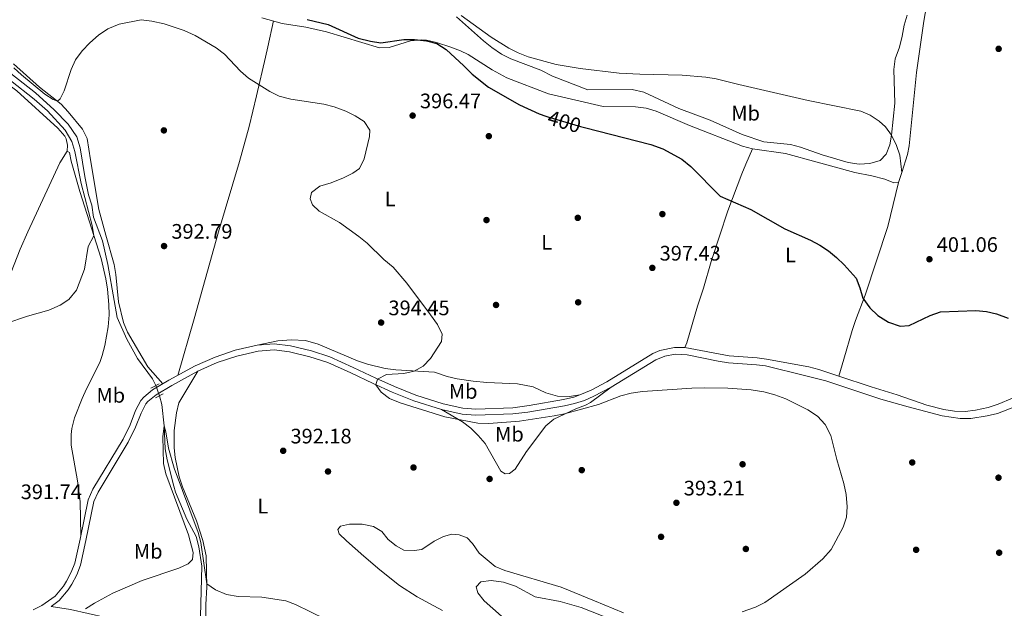
# Model space of a CAD drawing. Units: metres. Extents: x 587359 to 594274, y 4696594 to 4701309.
# Drawn here: x 589005 to 589475, y 4700184 to 4700464 of the extents above; entities that cross this region are included whole.
import ezdxf
from ezdxf.enums import TextEntityAlignment as Align

# ---------------------------------------------------------------- set-up
doc = ezdxf.new("R2010")
doc.units = ezdxf.units.M
doc.header["$MEASUREMENT"] = 0
for name, pattern in [('DGN Style 2', [86.6315, 51.9789, -34.6526]), ('DGN Style 3', [121.2841, 86.6315, -34.6526]), ('DGN Style 5', [60.64205, 25.98945, -34.6526])]:
    doc.linetypes.add(name, pattern=pattern)
for name, color, linetype, lineweight in [('Nivel 13', 7, 'Continuous', 0), ('Nivel 17', 7, 'Continuous', 0), ('Nivel 21', 7, 'Continuous', 0), ('Nivel 22', 7, 'Continuous', 0), ('Nivel 36', 7, 'Continuous', 0), ('Nivel 37', 7, 'Continuous', 0), ('Nivel 4', 7, 'Continuous', 0), ('Nivel 41', 7, 'Continuous', 0), ('Nivel 5', 7, 'Continuous', 0), ('Nivel 7', 7, 'Continuous', 0)]:
    doc.layers.add(name, color=color, linetype=linetype, lineweight=lineweight)
doc.styles.add('Style-Arial', font='txt')
doc.styles.add('Style-Arial Narrow', font='txt')
doc.styles.add('Style-Helvetica-Narrow-Oblique', font='txt')

# ---------------------------------------------------------------- blocks, each defined once
blk = doc.blocks.new('5PATER')
at = {"layer": 'Nivel 7', "linetype": 'Continuous', "lineweight": 0}
h = blk.add_hatch(color=51, dxfattribs=at)
edge = h.paths.add_edge_path()
edge.add_ellipse((0.03878036141395569, 0.02972790598869324), major_axis=(-10.95721237942168, -11.10700355961716), ratio=0.9994222409660317, start_angle=0, end_angle=360)
blk = doc.blocks.new('5PERFI')
at = {"layer": 'Nivel 17', "linetype": 'Continuous', "lineweight": 0}
h = blk.add_hatch(color=7, dxfattribs=at)
edge = h.paths.add_edge_path()
edge.add_arc((-0.02180084586143494, 0.05374491214752197), 15.59985471054667, 315.0000000018422, 675.0000000018422)

msp = doc.modelspace()

# ---------------------------------------------------------------- linework, layer by layer
at = {"layer": 'Nivel 13', "color": 4, "linetype": 'Continuous', "lineweight": 0}
for points in [[(589000.9299999997, 4700438.640000001, 394.54), (589012.6900000013, 4700429.49, 394.17), (589021.6900000013, 4700421.310000001, 393.89), (589028.3000000007, 4700414.449999999, 393.65), (589032.370000001, 4700408.43, 393.28), (589034, 4700403.18, 393.28), (589036.2199999988, 4700389.550000001, 392.96), (589038.0700000003, 4700380.859999999, 392.88), (589039.620000001, 4700375.810000001, 392.84), (589040.3299999982, 4700370.23, 392.64), (589044.6099999994, 4700358.83, 392.31), (589047.1499999985, 4700347.550000001, 391.78), (589050.1900000013, 4700330.41, 390.61), (589051.629999999, 4700322.32, 390.53), (589056.3599999994, 4700312.060000001, 390.41), (589061.4400000013, 4700302.73, 390.53), (589068.5100000016, 4700293, 390.53), (589070.1000000015, 4700289.880000001, 390.45)], [(589071.9200000018, 4700285.02, 390.32), (589072.9899999984, 4700280.880000001, 390.25), (589074.0300000012, 4700270.6, 389.96), (589074.5500000007, 4700259.720000001, 389.68), (589075.4600000009, 4700254.43, 389.64), (589078.6900000013, 4700241.9, 389.44), (589079.5500000007, 4700238.99, 389.36), (589084.9200000018, 4700226.220000001, 389.28), (589089.3599999994, 4700217.9, 389.12), (589090.7100000009, 4700213.01, 389.04), (589092.0700000003, 4700203.710000001, 388.99), (589091.4100000001, 4700179.84, 388.51), (589091.3900000006, 4700174.41, 388.39), (589091.7699999996, 4700169.08, 388.18), (589094.6000000015, 4700153.59, 388.14), (589097.5, 4700143.32, 388.14), (589102.8000000007, 4700130.84, 388.14), (589118.3000000007, 4700099.810000001, 388.1), (589126.2899999991, 4700089.15, 388.38)]]:
    msp.add_polyline3d(points, dxfattribs=at)
at = {"layer": 'Nivel 21', "color": 1, "linetype": 'DGN Style 2', "lineweight": 0, "extrusion": (0.0316006182532213, 0.01587852847872259, 0.9993744409676307), "elevation": 93639.82611145401, "flags": 128}
msp.add_lwpolyline([(3935418.591842625, -2635038.250145741), (3935418.591842623, -2635042.774314176)], dxfattribs=at)
at = {"layer": 'Nivel 21', "color": 1, "linetype": 'DGN Style 2', "lineweight": 0, "extrusion": (0.02490356982809983, 0.0132819039083199, 0.9996016222667845), "elevation": 77489.8871041038, "flags": 128}
msp.add_lwpolyline([(3870099.994117647, -2730566.602339782), (3870099.994117647, -2730570.85403356)], dxfattribs=at)
at = {"layer": 'Nivel 21', "color": 7, "linetype": 'Continuous', "lineweight": 0}
for points in [[(589011.5899999999, 4700182.949999999, 390.66), (589015.7699999996, 4700184.960000001, 390.73), (589022.0300000012, 4700189.49, 390.77), (589026.0599999987, 4700194.220000001, 390.91), (589027.5500000007, 4700196.630000001, 391.02), (589029.8099999987, 4700200.880000001, 391.22), (589031.5300000012, 4700205.140000001, 391.43), (589034.0199999996, 4700216.609999999, 391.79), (589037.8999999985, 4700235.4, 391.59), (589040.1000000015, 4700240.4, 391.71), (589054.5, 4700264.25, 391.71), (589057.8500000015, 4700271.119999999, 391.55), (589060.4800000004, 4700277.92, 391.47), (589063.0100000016, 4700282.76, 391.5), (589064.3299999982, 4700284.33, 391.51), (589068.6000000015, 4700287.800000001, 391.55), (589076.3599999994, 4700292.4, 391.72), (589088.8599999994, 4700299.189999999, 392.24), (589098.4100000001, 4700303.439999999, 392.48), (589107.9699999988, 4700306.68, 392.68), (589118.5, 4700309.050000001, 392.93), (589126.5799999982, 4700309.68, 393.29), (589134.4299999997, 4700308.800000001, 393.66), (589144.4200000018, 4700306.35, 393.85), (589153.129999999, 4700303.52, 394.02), (589164.3299999982, 4700298.540000001, 394.22), (589175.0199999996, 4700293.359999999, 394.87), (589184.0399999991, 4700289.34, 394.87), (589194.1000000015, 4700285.300000001, 394.91), (589207.1600000001, 4700281.16, 394.91), (589216.620000001, 4700279.1, 394.77), (589222.7800000012, 4700278.609999999, 394.78), (589240.3999999985, 4700279.25, 394.26), (589248.1999999993, 4700280.32, 394.58), (589264.6700000018, 4700283.27, 394.74), (589269.5, 4700284.279999999, 394.85), (589272.370000001, 4700285.4, 394.9), (589277.75, 4700287.74, 394.9), (589285.3399999999, 4700291.66, 394.98), (589307.1799999997, 4700305.08, 395.3), (589310.5, 4700306.550000001, 395.37), (589317.5300000012, 4700308.08, 395.52), (589322.5199999996, 4700307.939999999, 395.66), (589343.6900000013, 4700303.970000001, 396.11), (589357.0199999996, 4700303.029999999, 396.51), (589361.4800000004, 4700302.42, 396.57)], [(589020.25, 4700184.48, 390.62), (589029.4100000001, 4700183.09, 390.36), (589046.25, 4700179.26, 389.91), (589062.4400000013, 4700173.15, 389.83), (589067, 4700169.85, 389.72), (589072.5399999991, 4700164.23, 389.65), (589078.8500000015, 4700156.050000001, 389.49), (589084.3299999982, 4700146.699999999, 389.26), (589091.9699999988, 4700131.710000001, 389.18), (589105.7199999988, 4700109.949999999, 388.74), (589119.1600000001, 4700092.08, 388.57), (589122.8000000007, 4700089.08, 388.65), (589126.8200000003, 4700087.609999999, 388.62), (589135.1799999997, 4700085.85, 388.61), (589139.7699999996, 4700085.609999999, 388.59), (589148.9400000013, 4700086.199999999, 388.57), (589152.7800000012, 4700087.26, 388.57), (589156.6000000015, 4700089.439999999, 388.55), (589166.2699999996, 4700097.42, 388.53), (589170.6499999985, 4700100.470000001, 388.49), (589174.1999999993, 4700102.26, 388.45), (589179.4600000009, 4700103.76, 388.44), (589188.8900000006, 4700105.25, 388.61)]]:
    msp.add_polyline3d(points, dxfattribs=at)
at = {"layer": 'Nivel 21', "color": 7, "linetype": 'DGN Style 3', "lineweight": 0}
msp.add_polyline3d([(589020.25, 4700184.48, 390.62), (589024, 4700187.439999999, 390.77), (589028.3500000015, 4700192.540000001, 390.91), (589030.0100000016, 4700195.220000001, 391.02), (589032.379999999, 4700199.68, 391.22), (589034.2399999984, 4700204.300000001, 391.43), (589036.7899999991, 4700216.02, 391.79), (589040.6099999994, 4700234.529999999, 391.59), (589042.620000001, 4700239.09, 391.71), (589057, 4700262.9, 391.71), (589060.4499999993, 4700269.99, 391.55), (589063.0599999987, 4700276.75, 391.47), (589065.379999999, 4700281.18, 391.5), (589066.3200000003, 4700282.300000001, 391.51), (589070.2300000004, 4700285.470000001, 391.55), (589077.7600000016, 4700289.939999999, 391.72), (589090.1099999994, 4700296.65, 392.24), (589099.4400000013, 4700300.800000001, 392.48), (589108.7399999984, 4700303.949999999, 392.68), (589118.9299999997, 4700306.24, 392.93), (589126.5300000012, 4700306.83, 393.29), (589133.9400000013, 4700306, 393.66), (589143.6400000006, 4700303.619999999, 393.85), (589152.1099999994, 4700300.880000001, 394.02), (589163.129999999, 4700295.970000001, 394.22), (589173.8299999982, 4700290.790000001, 394.87), (589182.9400000013, 4700286.73, 394.87), (589193.1499999985, 4700282.630000001, 394.91), (589206.4299999997, 4700278.42, 394.91), (589216.1999999993, 4700276.290000001, 394.77), (589222.7199999988, 4700275.77, 394.78), (589240.5, 4700276.42, 394.26), (589247.5899999999, 4700277.220000001, 394.66), (589265.0300000012, 4700280.25, 394.66), (589269.9299999997, 4700281.24, 394.74), (589274.5700000003, 4700282.810000001, 394.9), (589279.1400000006, 4700284.800000001, 394.9), (589287.4100000001, 4700289.08, 394.98), (589308.6999999993, 4700302.199999999, 395.3), (589312.9299999997, 4700303.9, 395.4), (589317.8299999982, 4700304.82, 395.52), (589323.620000001, 4700304.48, 395.7), (589338.3299999982, 4700301.470000001, 396), (589343.2699999996, 4700300.74, 396.11), (589356.6900000013, 4700299.800000001, 396.51), (589360.9600000009, 4700299.210000001, 396.57)], dxfattribs=at)
at = {"layer": 'Nivel 22', "color": 4, "linetype": 'DGN Style 5', "lineweight": 0, "extrusion": (0.008782333318050442, -0.02345172523391491, 0.9996863944282945), "elevation": -104666.1692669091, "flags": 128}
msp.add_lwpolyline([(2200053.429784242, 4193869.167046249), (2200053.429784246, 4193863.975813255)], dxfattribs=at)
at = {"layer": 'Nivel 36', "color": 92, "linetype": 'Continuous', "lineweight": 0}
for points in [[(589446.6700000018, 4700545.449999999, 412.97), (589444.6400000006, 4700533.32, 412.12), (589441.8599999994, 4700521, 411.25), (589441.5399999991, 4700518.279999999, 411.05), (589441.8500000015, 4700508.09, 408.89), (589441.9400000013, 4700500.68, 407.98), (589441.6099999994, 4700496.689999999, 407.55), (589440.2199999988, 4700487.32, 406.14), (589438.6000000015, 4700475.689999999, 405.06), (589436.5599999987, 4700463.6, 404.37), (589433.0199999996, 4700439.109999999, 403.81), (589429.5199999996, 4700404.09, 403.89), (589428.6799999997, 4700399.960000001, 403.73), (589426.0399999991, 4700391.48, 403.03)], [(588957.5399999991, 4700465.34, 397.7), (588961.7600000016, 4700473.199999999, 397.05), (588963.3299999982, 4700475.470000001, 397.01), (588965.3599999994, 4700474.869999999, 396.97), (588968.8200000003, 4700471.26, 396.99), (588973.0700000003, 4700465.82, 397.09), (588980.2199999988, 4700455.290000001, 397.86), (588988.0199999996, 4700444.35, 397.46), (588991.1900000013, 4700440.48, 397.46), (588994.8399999999, 4700436.85, 397.46), (589003.8399999999, 4700430.359999999, 397.34), (589023.3900000006, 4700412.58, 396.41), (589026.629999999, 4700408.84, 396.08), (589027.370000001, 4700407.57, 396), (589028.0199999996, 4700404.5, 396), (589027.8200000003, 4700401.630000001, 396.2)], [(589080.5399999991, 4700294.68, 391.89), (589088.4200000018, 4700321.67, 392.32), (589099.9800000004, 4700363.130000001, 392.47), (589110.0899999999, 4700396.640000001, 393.27), (589114.6799999997, 4700413.359999999, 393.79), (589118.1999999993, 4700427.939999999, 394.5), (589122.4600000009, 4700446.449999999, 395.85), (589123.5700000003, 4700451.290000001, 396.51), (589126.1999999993, 4700463.689999999, 399.07)], [(589120.620000001, 4700465.26, 398.98), (589130.4100000001, 4700462.5, 399.14), (589141.75, 4700460.710000001, 399.1), (589151.5, 4700458.52, 398.99), (589176.8500000015, 4700450.82, 398.78), (589181.5, 4700451.040000001, 398.82), (589191.6400000006, 4700454.220000001, 399.99), (589196.6499999985, 4700454.720000001, 399.97), (589199.2100000009, 4700454.49, 399.99), (589204.0599999987, 4700453.4, 400.24), (589210.7899999991, 4700451.199999999, 400.56), (589215.4800000004, 4700449.41, 400.6), (589219.0500000007, 4700447.630000001, 400.64), (589230.6400000006, 4700440.34, 400.99), (589237.6000000015, 4700436.550000001, 401.38), (589257.4600000009, 4700428.970000001, 401.85), (589283.5899999999, 4700422.970000001, 402.01), (589299.0199999996, 4700422.810000001, 402.37), (589303.9699999988, 4700422.16, 402.62), (589308.7399999984, 4700420.619999999, 402.86), (589324.6700000018, 4700413.92, 403.18), (589349.9299999997, 4700403.970000001, 402.74), (589354.7600000016, 4700402.67, 402.69), (589370.4600000009, 4700400.5, 403.02), (589385.5500000007, 4700396.369999999, 403.45), (589403.5700000003, 4700391.4, 403.47), (589411.7800000012, 4700389.93, 403.3), (589417.8999999985, 4700388.310000001, 402.98), (589422.2399999984, 4700386.57, 402.65), (589424.4600000009, 4700386.630000001, 402.65), (589426.0399999991, 4700391.48, 403.03), (589425, 4700399.66, 404.02), (589423.4299999997, 4700404.390000001, 404.41), (589421.1099999994, 4700409.24, 404.83), (589418.1999999993, 4700413.290000001, 405.24), (589415.25, 4700415.99, 405.55), (589410.9800000004, 4700418.790000001, 405.83), (589406.3900000006, 4700420.640000001, 406.08), (589381.3000000007, 4700425.75, 407.6), (589348.2100000009, 4700433.460000001, 409.09), (589337.5, 4700436.08, 409.21), (589332.5700000003, 4700436.960000001, 409.17), (589321.25, 4700437.85, 408.79), (589300.9499999993, 4700438.359999999, 407.87), (589291.1900000013, 4700438.85, 407.8), (589272.5599999987, 4700441.07, 407.88), (589261.1400000006, 4700442.939999999, 406.83), (589247.7199999988, 4700446.67, 406.35), (589243.0500000007, 4700448.449999999, 406.32), (589238.5399999991, 4700450.68, 406.3), (589230.1400000006, 4700455.9, 406.16), (589215.7600000016, 4700466.380000001, 405.43)], [(589002.1700000018, 4700443.220000001, 395.92), (589014.620000001, 4700432.09, 395.68), (589024.9200000018, 4700424.029999999, 395.24), (589028.370000001, 4700420.41, 395.24), (589035.1099999994, 4700412.17, 395.16), (589037.370000001, 4700407.67, 395.09), (589039, 4700397.540000001, 395.07), (589042.9100000001, 4700373.779999999, 393.84), (589046.3099999987, 4700361.609999999, 393.84), (589050.1900000013, 4700347.65, 393.29), (589051.0799999982, 4700342.75, 393.1), (589052.379999999, 4700329.77, 392.61), (589054.620000001, 4700319.99, 392.62), (589056.5899999999, 4700315.26, 392.61), (589066.3099999987, 4700298.869999999, 391.6), (589073.4699999988, 4700290.68, 391.65)], [(589322.5199999996, 4700307.939999999, 395.66), (589323.3900000006, 4700310.199999999, 396.23), (589328.6099999994, 4700327.710000001, 396.79), (589331.4499999993, 4700336.25, 397.48), (589335.0500000007, 4700349.060000001, 398.67), (589343.0199999996, 4700373.18, 399.31), (589349.6799999997, 4700390.880000001, 401.02), (589351.5199999996, 4700395.449999999, 401.89), (589354.7600000016, 4700402.67, 402.69)], [(589001.1700000018, 4700343.99, 397.84), (589005.379999999, 4700354.91, 397.93), (589009, 4700363.109999999, 397.78), (589024.3999999985, 4700396.040000001, 396.32), (589027.8200000003, 4700401.630000001, 396.2), (589029, 4700400.91, 396.2), (589029.6999999993, 4700396.779999999, 396.12), (589033.8900000006, 4700382.390000001, 395.69), (589043.9699999988, 4700350.470000001, 394.7), (589046.2100000009, 4700340.68, 394.46), (589047.0399999991, 4700335.76, 394.08), (589047.7399999984, 4700328.59, 393.37), (589047.8399999999, 4700323.59, 393.21), (589047.4400000013, 4700317.790000001, 393.04), (589045.8099999987, 4700308.960000001, 392.24), (589044.5399999991, 4700304.130000001, 392.07), (589043.370000001, 4700300.83, 392.03), (589037.0100000016, 4700288.310000001, 392.03), (589035, 4700283.75, 392.03), (589031.370000001, 4700274.41, 392.03), (589030, 4700269.390000001, 392.03), (589029.6700000018, 4700266.52, 392.03), (589029.8099999987, 4700261.52, 392.05), (589032.7300000004, 4700244.439999999, 392.11), (589033.9499999993, 4700234.51, 391.92), (589034.370000001, 4700218.33, 391.78)], [(589424.4600000009, 4700386.630000001, 402.65), (589419.3999999985, 4700365.630000001, 401.16), (589408.5199999996, 4700332.949999999, 399.76), (589403.9400000013, 4700320.939999999, 400.04), (589402.379999999, 4700316.18, 399.81), (589398.3599999994, 4700302.369999999, 397.99), (589396.0300000012, 4700294.300000001, 397.34)], [(589118.5, 4700309.050000001, 392.93), (589128.2899999991, 4700311.220000001, 393.13), (589134.6400000006, 4700311.640000001, 393.41), (589141.4699999988, 4700311.34, 393.78), (589147.5899999999, 4700309.66, 394.14), (589166.3000000007, 4700301.699999999, 394.42), (589171.0300000012, 4700300.09, 394.61), (589179.5599999987, 4700298, 395.13), (589184.5599999987, 4700297.310000001, 395.44), (589203.0100000016, 4700296.189999999, 395.88), (589209.0399999991, 4700294.140000001, 395.8), (589213.9200000018, 4700293.050000001, 395.61), (589221.5700000003, 4700291.91, 395.56), (589228.0599999987, 4700291.279999999, 395.56), (589242.7100000009, 4700290.76, 395.48), (589250.2100000009, 4700289.25, 395.26), (589256.1400000006, 4700286.439999999, 394.99), (589261.7800000012, 4700284.76, 394.93), (589267.4299999997, 4700284.58, 394.9), (589272.370000001, 4700285.4, 394.9)], [(589481, 4700280.16, 398.13), (589471.6600000001, 4700276.59, 397.98), (589466.7300000004, 4700275.359999999, 397.87), (589458.879999999, 4700274.189999999, 397.73), (589453.879999999, 4700274.109999999, 397.66), (589445.3299999982, 4700275.42, 397.49), (589429.1000000015, 4700279.73, 397.37), (589416.0100000016, 4700283.369999999, 397.98), (589389.6799999997, 4700292.09, 396.55), (589380.2199999988, 4700294.550000001, 396.39), (589360.9600000009, 4700299.210000001, 396.57)], [(589478.8399999999, 4700283.890000001, 398.59), (589472.0399999991, 4700280.93, 398.32), (589467.2699999996, 4700279.390000001, 398.17), (589461.2100000009, 4700278.07, 398), (589456.2199999988, 4700277.52, 397.84), (589451.2199999988, 4700277.67, 397.68), (589446.0599999987, 4700278.449999999, 397.58), (589437.9400000013, 4700280.5, 397.6), (589423.8000000007, 4700285.5, 397.79), (589411.370000001, 4700289.26, 397.96), (589396.0300000012, 4700294.300000001, 397.34), (589386.4299999997, 4700297.460000001, 396.95), (589381.620000001, 4700298.790000001, 396.81), (589361.4800000004, 4700302.42, 396.57)], [(589093.9800000004, 4700175.84, 389.7), (589093.9499999993, 4700185.470000001, 390.03), (589094.4899999984, 4700193.77, 390.23), (589094.2100000009, 4700208.689999999, 390.19), (589092.6099999994, 4700215.93, 390.19), (589089.5199999996, 4700225.439999999, 390.63), (589082.8599999994, 4700241.59, 390.88), (589081.3000000007, 4700246.33, 390.9), (589079.2800000012, 4700255.49, 390.96), (589078.8099999987, 4700260.23, 391), (589078.9400000013, 4700268.48, 391), (589080.0100000016, 4700276.82, 391.08), (589081.1700000018, 4700281.699999999, 391.34), (589090.1099999994, 4700296.65, 392.24)], [(589206.4299999997, 4700278.42, 394.91), (589216.4400000013, 4700272.619999999, 393.9), (589220.3900000006, 4700269.609999999, 393.86), (589223.8999999985, 4700266.01, 393.94), (589227.1600000001, 4700262.210000001, 393.69), (589234.7899999991, 4700249.050000001, 393.29), (589236.7399999984, 4700247.720000001, 393.29), (589238.9200000018, 4700247.93, 393.25), (589241.5799999982, 4700249.960000001, 393.25), (589247.0199999996, 4700258.35, 393.64), (589256.129999999, 4700270.640000001, 393.74), (589259.9600000009, 4700273.880000001, 393.67), (589270.4699999988, 4700278.73, 393.41), (589275.1799999997, 4700280.48, 393.69), (589277.5399999991, 4700281.779999999, 393.89), (589287.4100000001, 4700289.08, 394.98)], [(589206.870000001, 4700182.609999999, 390.56), (589194.7899999991, 4700189.199999999, 390.31), (589186.3399999999, 4700194.57, 390.29), (589176.9299999997, 4700202.01, 390.83), (589169.370000001, 4700208.5, 391.79), (589161.120000001, 4700215.800000001, 392.29), (589157.6099999994, 4700219.109999999, 392.46), (589157, 4700221.220000001, 392.5), (589158.25, 4700222.800000001, 392.38), (589162.4899999984, 4700223.74, 392.42), (589168.4800000004, 4700223.76, 392.29), (589173.8999999985, 4700222.640000001, 392.13), (589177.870000001, 4700220.35, 391.97), (589180.9200000018, 4700216.51, 391.69), (589184.8299999982, 4700213.41, 391.41), (589188.5, 4700211.4, 391.16), (589193.4400000013, 4700211.17, 391.2), (589196.9899999984, 4700211.66, 391.32), (589202.9699999988, 4700215.640000001, 391.44), (589207.3299999982, 4700217.880000001, 391.52), (589211.370000001, 4700218.949999999, 391.61), (589214.8900000006, 4700218.710000001, 391.89), (589218.6600000001, 4700217.27, 392.21), (589221.2199999988, 4700214.57, 392.21), (589224.3500000015, 4700209.880000001, 392.25), (589231.9299999997, 4700203.550000001, 392.29), (589236.5500000007, 4700201.65, 392.48), (589263.5500000007, 4700193.689999999, 392.46), (589279.3500000015, 4700187.279999999, 393.5), (589293.2199999988, 4700181.58, 393.64)]]:
    msp.add_polyline3d(points, dxfattribs=at)
at = {"layer": 'Nivel 4', "color": 30, "linetype": 'Continuous', "lineweight": 30, "elevation": 400, "flags": 128}
msp.add_lwpolyline([(589142.3200000003, 4700464.4), (589152.2600000016, 4700462.050000001), (589166.6900000013, 4700455.460000001), (589172.5300000012, 4700454.09), (589177.4800000004, 4700453.310000001), (589188.5100000016, 4700454.82), (589193.5100000016, 4700454.9), (589199.2699999996, 4700454.199999999), (589204.1000000015, 4700452.93), (589208.620000001, 4700450.09), (589217.1099999994, 4700442.359999999), (589221, 4700438.33), (589228.8399999999, 4700432.1), (589243.620000001, 4700423.710000001), (589252.9299999997, 4700419.43), (589256.1499999985, 4700418.380000001), (589257.1900000013, 4700418.050000001), (589272.6999999993, 4700413.42), (589274.5599999987, 4700412.949999999), (589306.2699999996, 4700404.85), (589311.9299999997, 4700402.68), (589321.120000001, 4700397.74), (589325.3599999994, 4700394.279999999), (589339.3500000015, 4700380.220000001), (589353.8999999985, 4700373.76), (589370.1999999993, 4700364.560000001), (589382.3999999985, 4700359.109999999), (589386.8299999982, 4700356.82), (589391, 4700354.060000001), (589394.9100000001, 4700350.9), (589398.5799999982, 4700347.41), (589404.1499999985, 4700341.07), (589405.9600000009, 4700336.4), (589407.3500000015, 4700331.57), (589410.8200000003, 4700327), (589414.6099999994, 4700323.34), (589419.6700000018, 4700320.02), (589425.2300000004, 4700318.17), (589429.4899999984, 4700318.52), (589439.5100000016, 4700323.24), (589444.5, 4700325.07), (589461.2399999984, 4700325.58), (589466.3299999982, 4700325.16), (589471.2100000009, 4700324.07), (589476.6999999993, 4700322)], dxfattribs=at)
at = {"layer": 'Nivel 5', "color": 30, "linetype": 'Continuous', "lineweight": 0, "flags": 128}
for points, elevation in [([(589002.3200000003, 4700441.359999999), (589005.9800000004, 4700438), (589017.0899999999, 4700428.85), (589021.1999999993, 4700426.26), (589023.1700000018, 4700425.4), (589024.5500000007, 4700426.58), (589026.3599999994, 4700430.380000001), (589029.7600000016, 4700440.630000001), (589031.870000001, 4700445.16), (589034.9400000013, 4700449.470000001), (589038.620000001, 4700453.24), (589042.7399999984, 4700456.93), (589047.2199999988, 4700459.9), (589052.6000000015, 4700462.1), (589063.1900000013, 4700464.27), (589068.1499999985, 4700463.619999999), (589074.0399999991, 4700462.4), (589083.6099999994, 4700459.1), (589088.8999999985, 4700456.699999999), (589098.9100000001, 4700450.859999999), (589102.9299999997, 4700447.880000001), (589110.4499999993, 4700439.800000001), (589114.2899999991, 4700436.359999999), (589124.4600000009, 4700430.02), (589128.9400000013, 4700427.810000001), (589134.5399999991, 4700426.34), (589150.2899999991, 4700423.99), (589155.1400000006, 4700422.790000001), (589160.7699999996, 4700420.66), (589165.2899999991, 4700418.52), (589169.4800000004, 4700415.689999999), (589172.2100000009, 4700411.640000001), (589172.0100000016, 4700408.640000001), (589169.5, 4700397.91), (589167.2800000012, 4700393.43), (589164.0599999987, 4700391.1), (589159.5799999982, 4700388.880000001), (589153.8299999982, 4700386.540000001), (589148.4200000018, 4700384.949999999), (589144.4200000018, 4700381.939999999), (589143.7399999984, 4700378.82), (589144.8399999999, 4700375.960000001), (589148.0899999999, 4700372.970000001), (589157.7300000004, 4700367.619999999), (589166.9299999997, 4700361.01), (589170.870000001, 4700357.75), (589178.9400000013, 4700349.960000001), (589183.3599999994, 4700346.369999999), (589189.8399999999, 4700338.75), (589201.2300000004, 4700323.609999999), (589204.4400000013, 4700319.01), (589206.8000000007, 4700314.439999999), (589206.4400000013, 4700310.880000001), (589201.2100000009, 4700302.689999999), (589197.6499999985, 4700299.109999999), (589193.3399999999, 4700296.77), (589188.4699999988, 4700295.640000001), (589180.1600000001, 4700295.119999999), (589175.8299999982, 4700292.99), (589175.0700000003, 4700290.23), (589177.629999999, 4700286.76), (589181.6400000006, 4700283.76), (589186.620000001, 4700281.640000001), (589207.9699999988, 4700274.949999999), (589223.6900000013, 4700271.98), (589228.9699999988, 4700271.779999999), (589243.5799999982, 4700272.91), (589260.2300000004, 4700275.35), (589265.129999999, 4700276.33)], 395), ([(589213.5799999982, 4700465.74), (589226.5199999996, 4700454.16), (589230.4400000013, 4700451.060000001), (589235.0300000012, 4700447.84), (589239.4899999984, 4700445.58), (589253.7399999984, 4700440.279999999), (589259.4200000018, 4700437.310000001), (589276.2199999988, 4700430.890000001), (589297.3200000003, 4700431.08), (589302.879999999, 4700429.76), (589319.629999999, 4700422.029999999), (589334.5500000007, 4700416.41), (589349.8399999999, 4700409.52), (589360.2100000009, 4700406.1), (589372.9299999997, 4700404.83), (589377.7300000004, 4700403.449999999), (589388, 4700399.82), (589400.379999999, 4700396.220000001), (589405.7300000004, 4700395.49), (589410.7199999988, 4700395.790000001), (589415.7199999988, 4700397.23), (589418.5700000003, 4700400.18), (589420.3000000007, 4700404.68), (589421.1099999994, 4700409.24), (589422.6799999997, 4700424.5), (589422.129999999, 4700440.619999999), (589422.7600000016, 4700445.58), (589424.9600000009, 4700451.220000001), (589426.25, 4700456.52), (589427.0700000003, 4700461.710000001), (589428.5899999999, 4700466.460000001)], 405), ([(588998.5599999987, 4700319.4), (589008.9100000001, 4700322.869999999), (589019.1400000006, 4700325.85), (589024.4299999997, 4700328.130000001), (589028.5399999991, 4700330.960000001), (589032.3500000015, 4700335.27), (589036.0799999982, 4700345.279999999), (589037.7800000012, 4700356.119999999), (589040.5500000007, 4700361.310000001), (589039.8200000003, 4700366.199999999), (589034.5700000003, 4700386.17), (589031.4899999984, 4700401.460000001), (589030.0500000007, 4700406.23), (589026.8000000007, 4700411.689999999), (589018.4400000013, 4700420.85), (589012.0899999999, 4700426.380000001), (589000.8099999987, 4700435.390000001)], 395), ([(589265.129999999, 4700276.33), (589281.3299999982, 4700280.880000001), (589292.0300000012, 4700284.9), (589296.8599999994, 4700286.18), (589302.3099999987, 4700287.01), (589325.7800000012, 4700288.66), (589331.6499999985, 4700288.84), (589342.9400000013, 4700288.550000001), (589354.1400000006, 4700287.77), (589360.1600000001, 4700286.83), (589365.4200000018, 4700285.48), (589370.7199999988, 4700283.5), (589381.1099999994, 4700278.24), (589385.8299999982, 4700275.23), (589389.3900000006, 4700271.359999999), (589392.120000001, 4700266.08), (589394.9699999988, 4700254.529999999), (589398.379999999, 4700243.24), (589399.4200000018, 4700237.890000001), (589400, 4700232.119999999), (589399.6600000001, 4700227.1), (589398.0399999991, 4700222.369999999), (589392.3299999982, 4700211.689999999), (589388.3200000003, 4700207.25), (589379.8500000015, 4700199.880000001), (589360.7100000009, 4700186.380000001), (589356.2199999988, 4700184.18), (589349.870000001, 4700182.029999999)], 395), ([(589036.6099999994, 4700183.460000001), (589040.8299999982, 4700186.189999999), (589049.629999999, 4700190.939999999), (589063.6000000015, 4700196.99), (589081.0599999987, 4700202.76), (589085.5300000012, 4700204.869999999), (589087.5599999987, 4700206.869999999), (589087.9100000001, 4700210.23), (589085.7399999984, 4700218.76), (589074.8999999985, 4700247.77), (589073.7800000012, 4700252.66), (589073.4899999984, 4700265.35), (589074.0300000012, 4700270.6), (589074.8999999985, 4700267.83), (589076.1700000018, 4700260.09), (589078.8999999985, 4700250.48), (589090.2399999984, 4700219.859999999), (589091.6499999985, 4700215.060000001), (589094.4600000009, 4700195.300000001), (589098.620000001, 4700192.540000001), (589103.8200000003, 4700190.310000001), (589109.4499999993, 4700189.359999999), (589120.6600000001, 4700188.98), (589132.1099999994, 4700187.199999999), (589136.7899999991, 4700185.43), (589151.0700000003, 4700178.470000001)], 390), ([(589298.4100000001, 4700174.029999999), (589272.9899999984, 4700184.09), (589263.0700000003, 4700186.92), (589251.1000000015, 4700189.189999999), (589241.629999999, 4700194.17), (589235.9400000013, 4700196.09), (589230.0399999991, 4700196.92), (589225.1000000015, 4700196.25), (589223.0100000016, 4700193.869999999), (589223.6999999993, 4700191.08), (589226.8099999987, 4700187.16), (589235.0500000007, 4700179.99)], 395)]:
    msp.add_lwpolyline(points, dxfattribs=dict(at, elevation=elevation))

# ---------------------------------------------------------------- block references
at = {"layer": 'Nivel 17', "color": 7, "linetype": 'Continuous', "lineweight": 0, "xscale": 0.1000009313241567, "yscale": 0.1000009313241567, "zscale": 0.1000009313241567}
for p in [(589472.2100000009, 4700450.390000001, 402.71), (589073.9699999988, 4700411.52, 393.09), (589229, 4700408.77, 397.88), (589227.879999999, 4700368.76, 397.18), (589271.4200000018, 4700369.82, 397.68), (589311.7800000012, 4700371.619999999, 398.99), (589232.4200000018, 4700328.279999999, 395.77), (589271.6000000015, 4700329.540000001, 395.57), (589193.0599999987, 4700250.779999999, 392.81), (589350.0500000007, 4700252.32, 394.56), (589430.9800000004, 4700253.189999999, 396.68), (589152.2699999996, 4700248.880000001, 392.57), (589273.3200000003, 4700249.540000001, 393.36), (589229.3599999994, 4700245.33, 393.46), (589311.1499999985, 4700217.720000001, 392.85), (589351.6099999994, 4700211.949999999, 393.76), (589432.8299999982, 4700211.540000001, 396.48), (589472.4499999993, 4700210.17, 398.99)]:
    msp.add_blockref('5PERFI', p, dxfattribs=at)
at = {"layer": 'Nivel 7', "color": 51, "linetype": 'Continuous', "lineweight": 0, "xscale": 0.1000009313241567, "yscale": 0.1000009313241567, "zscale": 0.1000009313241567}
for p in [(589192.629999999, 4700418.57, 396.47), (589074.0399999991, 4700356.369999999, 392.79), (589439.1700000018, 4700350.08, 401.06), (589306.9800000004, 4700345.960000001, 397.43), (589177.6000000015, 4700319.890000001, 394.45), (589130.870000001, 4700258.76, 392.18), (589472.129999999, 4700245.93, 399.45), (589318.4699999988, 4700233.970000001, 393.21)]:
    msp.add_blockref('5PATER', p, dxfattribs=at)

# ---------------------------------------------------------------- texts
at = {"layer": 'Nivel 37', "color": 92, "linetype": 'Continuous', "lineweight": 0, "style": 'Style-Arial Narrow'}
for s, p in [('Mb', (589351.4848305844, 4700419.739979999, 406.88)), ('L', (589181.913147103, 4700378.829979999, 395.85)), ('L', (589256.5731471032, 4700358.19998, 397.1)), ('L', (589372.8731471039, 4700352.109979998, 399.42)), ('Mb', (589216.7548305839, 4700287.079979999, 395.25)), ('Mb', (589048.6348305829, 4700285.21998, 391.78)), ('Mb', (589238.8248305842, 4700266.679979999, 394.32)), ('L', (589121.1731471047, 4700232.36998, 391.44)), ('Mb', (589066.4848305844, 4700210.839979999, 390.58))]:
    msp.add_text(s, height=6.99996, dxfattribs=at).set_placement(p, align=Align.MIDDLE_CENTER)
at = {"layer": 'Nivel 41', "color": 7, "linetype": 'Continuous', "lineweight": 0, "style": 'Style-Arial'}
for s, p in [('396.47', (589196.129999999, 4700422.07, 396.47)), ('392.79', (589077.5399999991, 4700359.869999999, 392.79)), ('401.06', (589442.6700000018, 4700353.58, 401.06)), ('397.43', (589310.4800000004, 4700349.460000001, 397.43)), ('394.45', (589181.1000000015, 4700323.390000001, 394.45)), ('392.18', (589134.370000001, 4700262.26, 392.18)), ('391.74', (589005.6799999997, 4700235.710000001, 391.74)), ('393.21', (589321.9699999988, 4700237.470000001, 393.21))]:
    msp.add_text(s, height=6.99996, dxfattribs=at).set_placement(p)
at = {"layer": 'Nivel 41', "color": 7, "linetype": 'Continuous', "lineweight": 0, "style": 'Style-Helvetica-Narrow-Oblique'}
msp.add_text('400', height=6.9999, rotation=343.3953401041239, dxfattribs=at).set_placement((589265.0325341858, 4700415.709070545, 400), align=Align.MIDDLE_CENTER)

doc.saveas('drawing.dxf')
